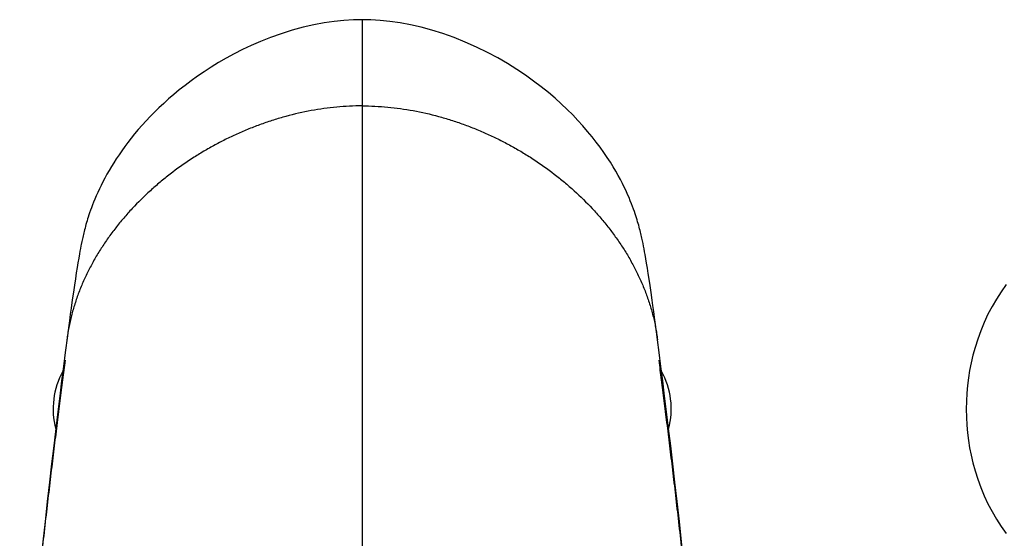
# Model space of a CAD drawing. Units: inches. Extents: x 4.98 to 11.17, y 4.48 to 7.86.
# Drawn here: x 7.56 to 9.04, y 7.06 to 7.84 of the extents above; entities that cross this region are included whole.
import ezdxf

# ---------------------------------------------------------------- set-up
doc = ezdxf.new("R2010")
doc.units = ezdxf.units.IN
doc.header["$LTSCALE"] = 0.909449
doc.header["$MEASUREMENT"] = 0
doc.layers.get('0').update_dxf_attribs({"linetype": 'CONTINUOUS'})

msp = doc.modelspace()

# ---------------------------------------------------------------- linework, layer by layer
at = {"color": 9, "linetype": 'Continuous'}
msp.add_line((8.0779, 7.8353), (8.0779, 6.8162), dxfattribs=at)
at = {"color": 6, "linetype": 'Continuous'}
for p, q in [((8.4991, 7.4992), (8.4983, 7.5033)), ((7.6546, 7.4879), (7.6538, 7.4838)), ((7.6553, 7.492), (7.6546, 7.4879)), ((8.4999, 7.4952), (8.4991, 7.4992)), ((8.5007, 7.4912), (8.4999, 7.4952)), ((8.5015, 7.4871), (8.5007, 7.4912)), ((8.5022, 7.483), (8.5015, 7.4871)), ((7.6527, 7.4774), (7.6515, 7.4705)), ((7.6538, 7.4838), (7.6527, 7.4774)), ((8.5033, 7.4766), (8.5022, 7.483)), ((8.5045, 7.4698), (8.5033, 7.4766)), ((7.6503, 7.4632), (7.649, 7.4552)), ((7.6515, 7.4705), (7.6503, 7.4632)), ((8.5057, 7.4624), (8.5045, 7.4698)), ((8.5069, 7.4545), (8.5057, 7.4624)), ((7.6477, 7.4465), (7.6463, 7.437)), ((7.649, 7.4552), (7.6477, 7.4465)), ((8.5083, 7.4458), (8.5069, 7.4545)), ((8.5097, 7.4363), (8.5083, 7.4458)), ((7.6463, 7.437), (7.6447, 7.4265)), ((8.5112, 7.4259), (8.5097, 7.4363)), ((7.6431, 7.4151), (7.6413, 7.4025)), ((7.6447, 7.4265), (7.6431, 7.4151)), ((8.5128, 7.4146), (8.5112, 7.4259)), ((8.514, 7.4064), (8.5128, 7.4146)), ((7.6413, 7.4025), (7.6401, 7.3934)), ((8.5152, 7.3976), (8.514, 7.4064)), ((7.6387, 7.3835), (7.6373, 7.3727)), ((7.6401, 7.3934), (7.6387, 7.3835)), ((8.5165, 7.3882), (8.5152, 7.3976)), ((8.5179, 7.378), (8.5165, 7.3882)), ((7.6373, 7.3727), (7.6358, 7.3611)), ((8.5193, 7.3669), (8.5179, 7.378)), ((7.6358, 7.3611), (7.6326, 7.3357)), ((8.5208, 7.3551), (8.5193, 7.3669))]:
    msp.add_line(p, q, dxfattribs=at)
for points in [[(8.0779, 7.8353), (8.0648, 7.835), (8.0506, 7.8342), (8.036, 7.8327), (8.0208, 7.8305), (8.0052, 7.8275), (7.9892, 7.8239), (7.9728, 7.8194), (7.9563, 7.8142), (7.9403, 7.8085), (7.9255, 7.8026), (7.9115, 7.7966), (7.8984, 7.7904), (7.886, 7.784), (7.874, 7.7775), (7.8625, 7.7709), (7.8514, 7.7641), (7.8409, 7.7572), (7.8308, 7.7503), (7.8213, 7.7435), (7.8122, 7.7366), (7.8036, 7.7298), (7.7954, 7.723), (7.7876, 7.7163), (7.7802, 7.7096), (7.7731, 7.703), (7.7664, 7.6964), (7.7599, 7.6898), (7.7537, 7.6833), (7.7478, 7.6768), (7.7421, 7.6703), (7.7366, 7.6638), (7.7315, 7.6575), (7.7265, 7.6511), (7.7218, 7.6449), (7.7174, 7.6387), (7.7132, 7.6326), (7.7091, 7.6266), (7.7053, 7.6207), (7.7017, 7.6148), (7.6983, 7.609), (7.695, 7.6033), (7.6919, 7.5977), (7.689, 7.5922), (7.6863, 7.5867), (7.6837, 7.5814), (7.6813, 7.5762), (7.679, 7.5711), (7.6769, 7.5662), (7.6751, 7.5616), (7.6734, 7.5573), (7.6718, 7.5531), (7.6704, 7.5493), (7.6691, 7.5457), (7.668, 7.5423), (7.667, 7.5392), (7.6661, 7.5363), (7.6652, 7.5335), (7.6644, 7.5307), (7.6636, 7.528), (7.6629, 7.5253), (7.6622, 7.5226), (7.6615, 7.5201), (7.6609, 7.5176), (7.6603, 7.5153), (7.6597, 7.513), (7.6592, 7.5108), (7.6587, 7.5086), (7.6582, 7.5064), (7.6578, 7.5043), (7.6573, 7.5022), (7.6565, 7.4981)], [(8.4983, 7.5033), (8.4978, 7.5054), (8.4974, 7.5076), (8.4969, 7.5097), (8.4964, 7.5119), (8.4958, 7.5142), (8.4953, 7.5165), (8.4947, 7.5189), (8.494, 7.5214), (8.4933, 7.524), (8.4926, 7.5267), (8.4918, 7.5294), (8.491, 7.5321), (8.4902, 7.5349), (8.4893, 7.5378), (8.4884, 7.5408), (8.4873, 7.544), (8.4861, 7.5474), (8.4848, 7.5511), (8.4834, 7.555), (8.4818, 7.5592), (8.48, 7.5636), (8.4781, 7.5683), (8.4759, 7.5732), (8.4736, 7.5784), (8.471, 7.5839), (8.4682, 7.5896), (8.4651, 7.5955), (8.4618, 7.6016), (8.4582, 7.608), (8.4543, 7.6146), (8.4501, 7.6214), (8.4454, 7.6285), (8.4404, 7.636), (8.4348, 7.6438), (8.4289, 7.6516), (8.4227, 7.6596), (8.416, 7.6677), (8.4089, 7.6759), (8.4014, 7.6841), (8.3936, 7.6923), (8.3853, 7.7006), (8.3765, 7.7089), (8.3672, 7.7173), (8.3571, 7.7258), (8.3464, 7.7345), (8.3349, 7.7432), (8.3227, 7.752), (8.3096, 7.7607), (8.2958, 7.7694), (8.2812, 7.7779), (8.2656, 7.7863), (8.2493, 7.7943), (8.2325, 7.8018), (8.2156, 7.8085), (8.1989, 7.8145), (8.1824, 7.8196), (8.1662, 7.824), (8.1502, 7.8276), (8.1347, 7.8305), (8.1196, 7.8327), (8.1051, 7.8342), (8.091, 7.835), (8.0779, 7.8353)], [(7.6565, 7.4981), (7.6561, 7.496), (7.6553, 7.492)], [(9.0435, 7.4377), (9.036, 7.427), (9.029, 7.4161), (9.0225, 7.4048), (9.0164, 7.3932), (9.0108, 7.3811), (9.0056, 7.3686), (9.001, 7.356), (8.997, 7.3436), (8.9938, 7.3317), (8.9911, 7.3203), (8.9889, 7.3091), (8.9872, 7.2979), (8.9858, 7.2865), (8.9848, 7.2749), (8.9841, 7.263), (8.9839, 7.2509), (8.9841, 7.2389), (8.9848, 7.227), (8.9858, 7.2154), (8.9872, 7.204), (8.9889, 7.1928), (8.9911, 7.1816), (8.9937, 7.1702), (8.997, 7.1583), (9.001, 7.1459), (9.0056, 7.1332), (9.0107, 7.1208), (9.0164, 7.1087), (9.0225, 7.0971), (9.029, 7.0858), (9.036, 7.0749), (9.0435, 7.0642)], [(8.5916, 6.6612), (8.5899, 6.6854), (8.5869, 6.7262), (8.5838, 6.7661), (8.5806, 6.8052), (8.5773, 6.8434), (8.574, 6.8806), (8.5706, 6.9169), (8.5672, 6.9521), (8.5637, 6.9863), (8.5603, 7.0195), (8.5569, 7.0515), (8.5536, 7.0825), (8.5502, 7.1123), (8.547, 7.1412), (8.5437, 7.169), (8.5406, 7.1959), (8.5375, 7.2218), (8.5344, 7.2467), (8.5315, 7.2705), (8.5286, 7.2933), (8.5259, 7.315), (8.5233, 7.3357), (8.5208, 7.3551)], [(7.6326, 7.3357), (7.6299, 7.315), (7.6272, 7.2933), (7.6244, 7.2705), (7.6214, 7.2467), (7.6184, 7.2218), (7.6153, 7.1959), (7.6121, 7.169), (7.6089, 7.1412), (7.6056, 7.1123), (7.6023, 7.0825), (7.5989, 7.0515), (7.5955, 7.0195), (7.5921, 6.9863), (7.5887, 6.9521), (7.5853, 6.9169), (7.5819, 6.8806), (7.5786, 6.8434), (7.5753, 6.8052), (7.5721, 6.7661), (7.5689, 6.7262), (7.5659, 6.6854), (7.5643, 6.6612)]]:
    msp.add_lwpolyline(points, dxfattribs=at)
for centre, start, end in [((7.7314, 7.2513), 151.096, 194.8315), ((8.4244, 7.2513), 345.1685, 28.904)]:
    msp.add_arc(centre, 0.117, start, end, dxfattribs=at)
at = {"color": 9, "linetype": 'Continuous'}
for points, start_tangent, end_tangent in [([(8.0779, 7.706), (8.0588, 7.7055), (8.0397, 7.7041), (8.0205, 7.7019), (8.0014, 7.6988), (7.9636, 7.6902), (7.9449, 7.6847), (7.9264, 7.6784), (7.9081, 7.6714), (7.8901, 7.6637), (7.8724, 7.6553), (7.8551, 7.6462), (7.8381, 7.6365), (7.8216, 7.6261), (7.7898, 7.6035), (7.7747, 7.5914), (7.7602, 7.5787), (7.7329, 7.5518), (7.7202, 7.5375), (7.7082, 7.5228), (7.6969, 7.5077), (7.6865, 7.4922), (7.6768, 7.4762), (7.668, 7.4599), (7.6639, 7.4516), (7.66, 7.4432), (7.6564, 7.4347), (7.653, 7.4261), (7.647, 7.4088), (7.6419, 7.3911), (7.6398, 7.3822), (7.6379, 7.3732), (7.6363, 7.3642), (7.635, 7.3551)], (-1, 0), (-0.126649, -0.991948)), ([(8.0779, 7.706), (8.0971, 7.7055), (8.1162, 7.7041), (8.1353, 7.7019), (8.1544, 7.6988), (8.1923, 7.6902), (8.211, 7.6847), (8.2295, 7.6784), (8.2478, 7.6714), (8.2658, 7.6637), (8.2834, 7.6553), (8.3008, 7.6462), (8.3177, 7.6365), (8.3343, 7.6261), (8.366, 7.6035), (8.3811, 7.5914), (8.3957, 7.5787), (8.423, 7.5518), (8.4357, 7.5375), (8.4477, 7.5228), (8.4589, 7.5077), (8.4694, 7.4922), (8.4791, 7.4762), (8.4879, 7.4599), (8.492, 7.4516), (8.4958, 7.4432), (8.4995, 7.4347), (8.5029, 7.4261), (8.5089, 7.4088), (8.514, 7.3911), (8.5161, 7.3822), (8.5179, 7.3732), (8.5195, 7.3642), (8.5208, 7.3551)], (1, 0), (0.126649, -0.991948)), ([(7.5645, 6.6623), (7.5721, 6.7637), (7.5762, 6.8127), (7.5805, 6.8607), (7.5849, 6.9076), (7.5894, 6.9532), (7.5939, 6.9974), (7.5985, 7.0403), (7.6031, 7.0816), (7.6077, 7.1214), (7.6122, 7.1595), (7.6166, 7.196), (7.6209, 7.2307), (7.625, 7.2636), (7.629, 7.2948), (7.6328, 7.3242)], (0.069659, 0.997571), (0.12746, 0.991844)), ([(8.5914, 6.6623), (8.5838, 6.7637), (8.5797, 6.8127), (8.5754, 6.8607), (8.571, 6.9076), (8.5665, 6.9532), (8.5619, 6.9974), (8.5574, 7.0403), (8.5528, 7.0816), (8.5482, 7.1214), (8.5437, 7.1595), (8.5393, 7.196), (8.535, 7.2307), (8.5308, 7.2636), (8.5269, 7.2948), (8.5231, 7.3242)], (-0.069659, 0.997571), (-0.12746, 0.991844))]:
    msp.add_spline(points, degree=3, dxfattribs=dict(at, start_tangent=start_tangent, end_tangent=end_tangent))

doc.saveas('drawing.dxf')
